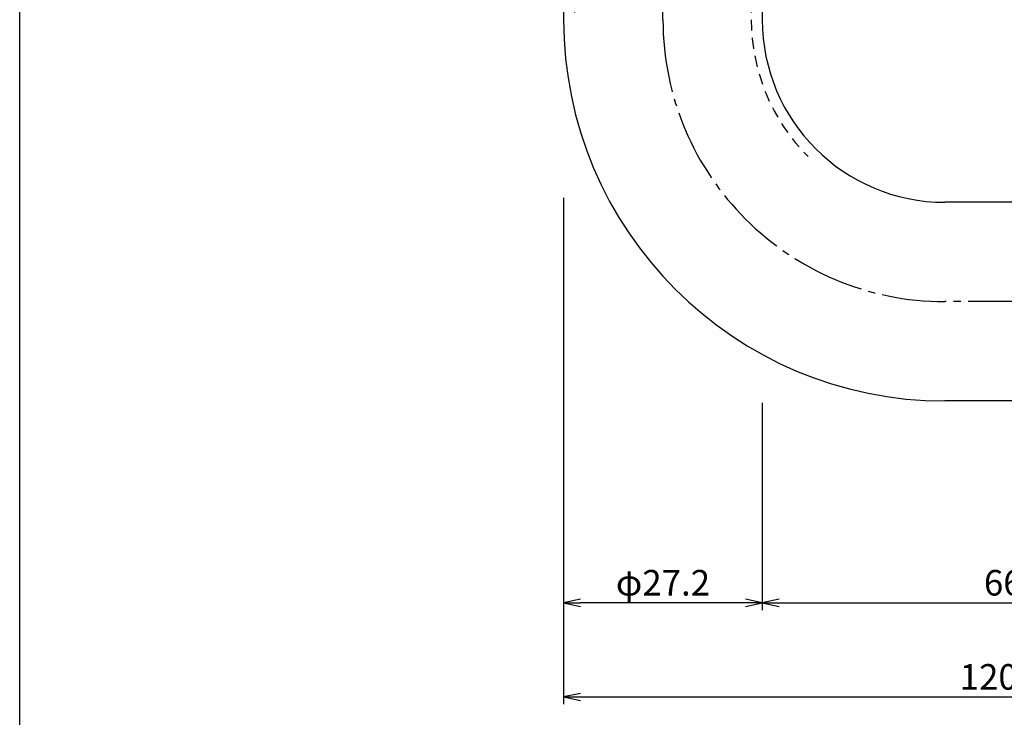
# Model space of a CAD drawing. Units: inches. Extents: x 990 to 1797, y 394 to 954.
# Drawn here: x 990 to 1125, y 476 to 572 of the extents above; entities that cross this region are included whole.
import ezdxf

# ---------------------------------------------------------------- set-up
doc = ezdxf.new("R2010")
doc.units = ezdxf.units.IN
doc.header["$MEASUREMENT"] = 0
doc.linetypes.add('CENS', pattern=[13, 10, -1, 1, -1])
doc.linetypes.add('HIDS', pattern=[2.5, 1.5, -1])
for name, color, linetype in [('02-実線-1', 7, 'Continuous'), ('04-破線-1', 5, 'HIDS'), ('06-中心線', 1, 'CENS'), ('10-寸法', 3, 'Continuous'), ('図枠', 7, 'Continuous')]:
    doc.layers.add(name, color=color, linetype=linetype)
doc.styles.add('STD', font='TXT.shx', dxfattribs={"bigfont": 'bigfont.shx'})
doc.dimstyles.new('1：1', dxfattribs={"dimtxt": 3.5, "dimasz": 2.3, "dimexe": 1, "dimexo": 1, "dimgap": 1, "dimtad": 3, "dimdsep": 46, "dimtxsty": 'STD', "dimblk1": 'ARRI', "dimblk2": 'ARRI', "dimsah": 1, "dimcen": 0, "dimclrd": 3, "dimclre": 3, "dimclrt": 4, "dimadec": 0, "dimazin": 0, "dimtfac": 0.7, "dimtmove": 0, "dimatfit": 0, "dimldrblk": 'ARRI', "dimfxl": 0, "dimtvp": 1, "dimtolj": 1, "dimtzin": 0, "dimarcsym": 0})

# ---------------------------------------------------------------- blocks, each defined once
blk = doc.blocks.new('ARRI')
at = {"color": 0, "linetype": 'ByBlock'}
for p, q in [((0, 0), (-1, 0.213)), ((-1, -0.213), (0, 0)), ((0, 0), (-1, 0))]:
    blk.add_line(p, q, dxfattribs=at)
blk = doc.blocks.new('*D55')
at = {"layer": '10-寸法', "color": 3, "lineweight": -2}
for p, q in [((1157.43, 532.38), (1157.43, 491.15)), ((1091.43, 519.54), (1091.43, 491.15)), ((1093.73, 492.15), (1155.13, 492.15))]:
    blk.add_line(p, q, dxfattribs=at)
at = {"layer": 'Defpoints', "color": 0}
for p in [(1157.43, 533.38), (1091.43, 520.54), (1157.43, 492.15)]:
    blk.add_point(p, dxfattribs=at)
at = {"layer": '10-寸法', "color": 3, "lineweight": -2, "xscale": 2.3, "yscale": 2.3, "zscale": 2.3, "rotation": 180}
blk.add_blockref('ARRI', (1091.43, 492.15), dxfattribs=at)
at = {"layer": '10-寸法', "color": 3, "lineweight": -2, "xscale": 2.3, "yscale": 2.3, "zscale": 2.3}
blk.add_blockref('ARRI', (1157.43, 492.15), dxfattribs=at)
at = {"layer": '10-寸法', "color": 4, "insert": (1124.43, 494.9), "char_height": 3.5, "attachment_point": 5, "style": 'STD'}
blk.add_mtext('\\A1;66', dxfattribs=at)
blk = doc.blocks.new('*D57')
at = {"layer": '10-寸法', "color": 3, "lineweight": -2}
for p, q in [((1064.23, 547.6), (1064.23, 491.15)), ((1091.43, 519.54), (1091.43, 491.15)), ((1089.13, 492.15), (1066.53, 492.15))]:
    blk.add_line(p, q, dxfattribs=at)
at = {"layer": 'Defpoints', "color": 0}
for p in [(1064.23, 548.6), (1091.43, 520.54), (1064.23, 492.15)]:
    blk.add_point(p, dxfattribs=at)
at = {"layer": '10-寸法', "color": 3, "lineweight": -2, "xscale": 2.3, "yscale": 2.3, "zscale": 2.3, "rotation": 180}
blk.add_blockref('ARRI', (1064.23, 492.15), dxfattribs=at)
at = {"layer": '10-寸法', "color": 3, "lineweight": -2, "xscale": 2.3, "yscale": 2.3, "zscale": 2.3}
blk.add_blockref('ARRI', (1091.43, 492.15), dxfattribs=at)
at = {"layer": '10-寸法', "color": 4, "insert": (1077.83, 494.9), "char_height": 3.5, "attachment_point": 5, "style": 'STD'}
blk.add_mtext('\\A1;φ27.2', dxfattribs=at)
blk = doc.blocks.new('*D58')
at = {"layer": '10-寸法', "color": 3, "lineweight": -2}
for p, q in [((1064.23, 547.6), (1064.23, 478.26)), ((1184.63, 532.38), (1184.63, 478.26)), ((1066.53, 479.26), (1182.33, 479.26))]:
    blk.add_line(p, q, dxfattribs=at)
at = {"layer": 'Defpoints', "color": 0}
for p in [(1064.23, 548.6), (1184.63, 533.38), (1184.63, 479.26)]:
    blk.add_point(p, dxfattribs=at)
at = {"layer": '10-寸法', "color": 3, "lineweight": -2, "xscale": 2.3, "yscale": 2.3, "zscale": 2.3, "rotation": 180}
blk.add_blockref('ARRI', (1064.23, 479.26), dxfattribs=at)
at = {"layer": '10-寸法', "color": 3, "lineweight": -2, "xscale": 2.3, "yscale": 2.3, "zscale": 2.3}
blk.add_blockref('ARRI', (1184.63, 479.26), dxfattribs=at)
at = {"layer": '10-寸法', "color": 4, "insert": (1124.43, 482.01), "char_height": 3.5, "attachment_point": 5, "style": 'STD'}
blk.add_mtext('\\A1;120.4', dxfattribs=at)

msp = doc.modelspace()

# ---------------------------------------------------------------- linework, layer by layer
at = {"layer": '02-実線-1', "color": 7}
for p, q in [((1064.231, 591.985), (1064.231, 571.985)), ((1091.431, 591.985), (1091.431, 571.985)), ((1171.031, 546.985), (1116.431, 546.985)), ((1171.031, 519.785), (1116.431, 519.785))]:
    msp.add_line(p, q, dxfattribs=at)
for radius in [52.2, 25]:
    msp.add_arc((1116.431, 571.985), radius, 180, 270, dxfattribs=at)
at = {"layer": '04-破線-1', "color": 5, "linetype": 'HIDS'}
for p, q in [((1065.731, 591.985), (1065.731, 571.985)), ((1089.931, 591.985), (1089.931, 571.985))]:
    msp.add_line(p, q, dxfattribs=at)
msp.add_arc((1116.431, 571.985), 26.5, 180, 225, dxfattribs=at)
at = {"layer": '06-中心線', "color": 1, "linetype": 'CENS'}
msp.add_line((1077.831, 571.985), (1077.831, 651.985), dxfattribs=at)
at = {"layer": '06-中心線'}
msp.add_line((1194.631, 533.385), (1116.431, 533.385), dxfattribs=at)
msp.add_arc((1116.431, 571.985), 38.6, 180, 270, dxfattribs=at)
at = {"layer": '図枠'}
msp.add_lwpolyline([(989.745, 953.985), (1796.745, 953.985), (1796.745, 393.985), (989.745, 393.985)], close=True, dxfattribs=at)

# ---------------------------------------------------------------- dimensions: what is measured, and where the dimension line sits
at = {"layer": '10-寸法'}
dim = msp.add_linear_dim(base=(1064.231, 492.155), p1=(1091.431, 520.537), p2=(1064.231, 548.597), text='φ<>', dimstyle='1：1', dxfattribs=at)
dim.commit()
dim.dimension.update_dxf_attribs({"geometry": '*D57', "text_midpoint": (1077.831, 494.905)})
for base, p1, p2, picture, middle in [((1184.631, 479.26), (1064.231, 548.597), (1184.631, 533.385), '*D58', (1124.431, 482.01)), ((1157.431, 492.155), (1091.431, 520.537), (1157.431, 533.385), '*D55', (1124.431, 494.905))]:
    dim = msp.add_linear_dim(base=base, p1=p1, p2=p2, dimstyle='1：1', dxfattribs=at)
    dim.commit()
    dim.dimension.update_dxf_attribs({"geometry": picture, "text_midpoint": middle})

doc.saveas('drawing.dxf')
